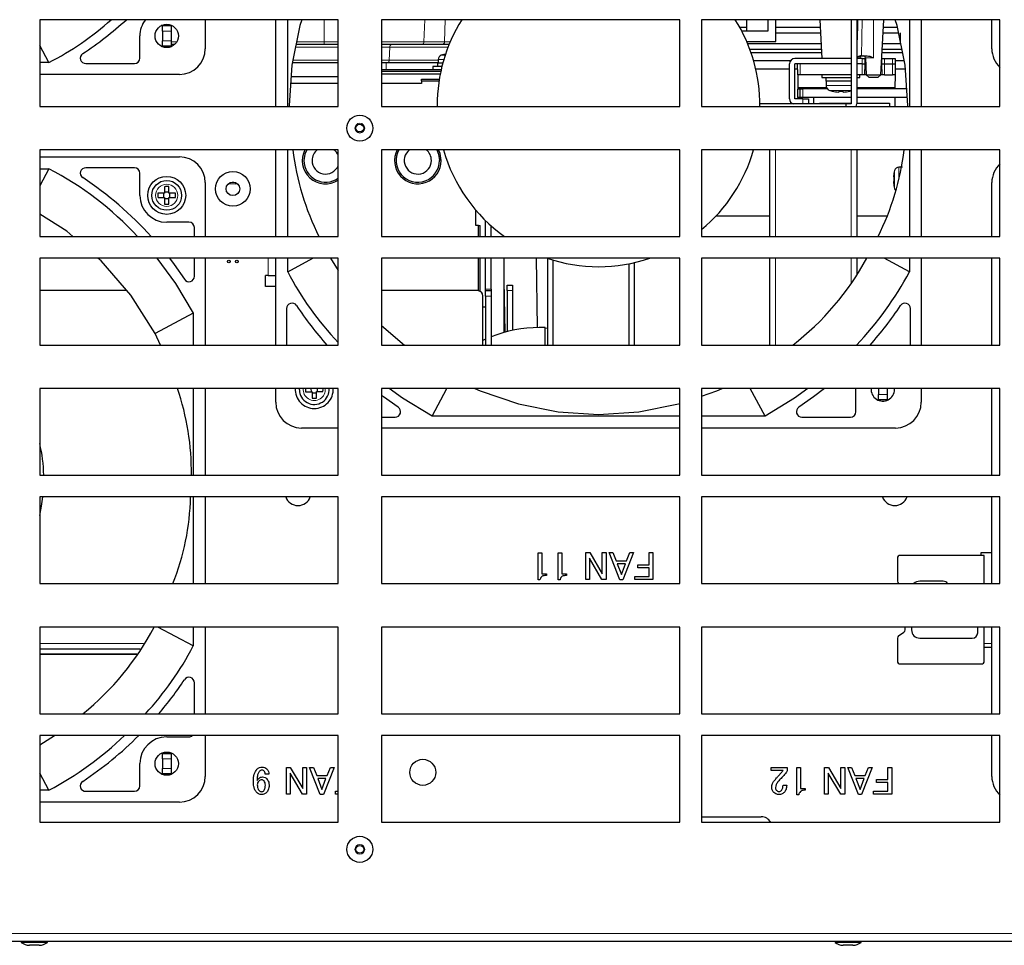
# Model space of a CAD drawing. Units: millimetres. Extents: x 0 to 841, y 0 to 594.
# Drawn here: x 273 to 309, y 437 to 471 of the extents above; entities that cross this region are included whole.
import ezdxf

# ---------------------------------------------------------------- set-up
doc = ezdxf.new("R2010")
doc.units = ezdxf.units.MM

msp = doc.modelspace()

# ---------------------------------------------------------------- linework, layer by layer
at = {"color": 7, "linetype": 'Continuous', "lineweight": 30}
for p, q in [((284.59715, 471.29687), (273.59715, 471.29687)), ((273.59715, 471.29687), (273.59715, 468.09687)), ((279.69715, 471.29687), (279.69715, 470.22687)), ((282.29715, 468.09687), (282.29715, 471.29687)), ((282.73715, 468.09687), (282.73715, 471.29687)), ((284.59715, 468.09687), (284.59715, 471.29687)), ((297.19715, 471.29687), (286.19715, 471.29687)), ((286.19715, 471.29687), (286.19715, 468.09687)), ((297.19715, 468.09687), (297.19715, 471.29687)), ((308.99715, 471.29687), (297.99715, 471.29687)), ((297.99715, 471.29687), (297.99715, 468.09687)), ((299.66887, 470.88926), (299.66887, 471.29687)), ((300.44669, 470.88926), (300.44669, 471.29687)), ((300.72953, 470.48926), (300.72953, 471.29687)), ((302.36002, 471.29687), (302.43515, 469.86326)), ((303.51515, 471.29687), (303.51515, 468.18966)), ((303.71515, 471.29687), (303.71515, 468.18966)), ((304.6037, 469.26312), (304.71029, 471.29687)), ((305.65715, 471.29687), (305.65715, 468.09687)), ((306.09715, 471.29687), (306.09715, 468.09687)), ((308.69715, 470.22687), (308.69715, 471.29687)), ((308.99715, 468.09687), (308.99715, 471.29687)), ((278.11715, 471.07687), (278.07591, 471.07687)), ((278.11715, 471.07687), (278.43715, 471.07687)), ((278.11715, 470.87687), (278.11715, 471.07687)), ((278.11715, 470.87687), (278.11715, 470.51687)), ((278.43715, 471.07687), (278.43715, 470.87687)), ((278.43715, 470.87687), (278.43715, 470.51687)), ((299.66887, 471.00379), (299.41091, 471.00379)), ((299.47227, 470.88926), (300.44669, 470.88926)), ((302.37538, 471.00379), (300.72953, 471.00379)), ((305.22534, 471.00379), (304.69493, 471.00379)), ((277.28715, 469.87687), (277.28715, 470.69687)), ((278.11715, 470.31687), (278.11715, 470.51687)), ((278.43715, 470.51687), (278.43715, 470.31687)), ((299.66239, 470.48926), (300.72953, 470.48926)), ((300.72953, 470.80581), (302.38576, 470.80581)), ((304.68455, 470.80581), (305.26472, 470.80581)), ((305.31515, 470.80581), (305.31515, 470.48926)), ((273.93461, 469.71687), (273.59715, 470.34698)), ((278.07591, 470.31687), (278.11715, 470.31687)), ((278.43715, 470.31687), (278.11715, 470.31687)), ((278.57134, 470.38326), (278.43715, 470.38326)), ((284.08124, 470.38326), (283.04553, 470.38326)), ((284.59715, 470.38326), (284.08124, 470.38326)), ((287.6911, 470.38326), (286.19715, 470.38326)), ((288.44501, 470.38326), (287.6911, 470.38326)), ((288.6875, 470.38326), (288.44501, 470.38326)), ((302.40683, 470.40379), (299.69839, 470.40379)), ((299.77586, 470.20581), (302.4172, 470.20581)), ((304.6531, 470.20581), (305.38407, 470.20581)), ((305.34469, 470.40379), (304.66348, 470.40379)), ((288.28515, 469.83201), (288.28515, 469.69326)), ((299.81979, 470.08326), (302.42362, 470.08326)), ((301.27535, 469.78326), (299.91484, 469.78326)), ((303.51515, 469.86326), (301.43555, 469.86326)), ((303.91515, 469.86326), (303.71515, 469.86326)), ((303.83515, 469.86326), (303.83642, 469.88744)), ((303.88614, 469.96326), (303.85302, 469.96326)), ((303.88614, 469.96326), (304.10688, 469.96326)), ((303.91515, 469.86326), (304.01515, 469.86326)), ((304.01515, 469.86326), (304.01515, 469.66326)), ((304.01515, 469.86326), (304.03515, 469.86326)), ((304.03389, 469.88744), (304.0666, 469.26312)), ((304.63515, 469.86326), (304.64595, 469.86326)), ((304.64595, 469.86326), (304.74307, 469.86326)), ((304.64668, 470.08326), (305.40845, 470.08326)), ((304.74307, 469.86326), (305.03515, 469.86326)), ((305.03515, 469.86326), (305.13515, 469.86326)), ((305.13515, 469.86326), (305.13515, 469.66326)), ((305.46812, 469.78326), (305.13515, 469.78326)), ((273.93461, 469.71687), (273.59715, 469.71687)), ((275.29272, 469.67687), (277.08715, 469.67687)), ((284.59715, 469.70326), (282.91027, 469.70326)), ((286.41148, 469.70326), (286.19715, 469.70326)), ((286.19715, 469.46326), (288.39688, 469.46326)), ((286.19715, 469.40326), (288.38348, 469.40326)), ((288.28515, 469.70326), (286.41148, 469.70326)), ((288.08515, 469.57326), (288.08515, 469.46326)), ((288.42313, 469.57326), (288.08515, 469.57326)), ((288.25515, 469.69326), (288.25515, 469.57326)), ((288.45432, 469.69326), (288.25515, 469.69326)), ((299.99282, 469.48326), (301.23515, 469.48326)), ((301.23515, 468.38366), (301.23515, 469.66286)), ((301.43515, 468.38366), (301.43515, 469.66286)), ((301.43515, 469.48326), (301.53829, 469.48326)), ((303.51515, 469.66326), (301.43555, 469.66326)), ((301.54213, 469.26326), (301.53515, 469.66326)), ((303.51515, 469.66326), (301.63515, 469.66326)), ((303.91515, 469.66326), (303.71515, 469.66326)), ((303.91515, 469.66326), (304.01515, 469.66326)), ((304.01515, 469.66326), (304.00817, 469.26326)), ((304.04563, 469.66326), (304.01515, 469.66326)), ((304.64595, 469.66326), (304.62467, 469.66326)), ((304.64595, 469.66326), (304.74307, 469.66326)), ((304.74307, 469.66326), (305.03515, 469.66326)), ((305.03515, 469.66326), (305.13515, 469.66326)), ((305.13515, 469.66326), (305.12817, 469.26326)), ((305.13201, 469.48326), (305.50891, 469.48326)), ((278.74715, 469.27687), (273.59715, 469.27687)), ((284.59715, 469.18326), (282.86574, 469.18326)), ((286.19715, 469.30326), (288.3626, 469.30326)), ((287.67515, 469.04326), (287.67515, 469.10326)), ((287.67515, 469.10326), (288.32616, 469.10326)), ((287.67515, 469.04326), (288.31659, 469.04326)), ((287.67515, 469.04326), (287.67515, 468.94326)), ((301.63515, 469.26326), (301.54213, 469.26326)), ((301.54213, 469.26326), (301.55051, 468.78326)), ((303.51515, 469.26326), (301.63515, 469.26326)), ((302.43515, 469.26326), (302.43515, 469.16326)), ((302.43515, 469.16326), (303.14395, 469.16326)), ((302.58515, 469.02326), (302.58515, 468.87543)), ((303.51515, 469.02326), (302.58515, 469.02326)), ((302.58531, 469.02326), (302.58531, 469.16326)), ((302.58581, 469.02326), (302.58581, 469.16326)), ((303.51515, 469.02326), (302.58581, 469.02326)), ((303.14395, 469.16326), (303.51515, 469.16326)), ((303.91515, 469.26326), (303.71515, 469.26326)), ((303.71515, 469.16326), (303.83515, 469.16326)), ((303.83515, 469.16326), (303.83515, 469.26326)), ((304.00817, 469.26326), (303.91515, 469.26326)), ((304.0666, 469.26326), (304.00817, 469.26326)), ((304.0666, 469.26312), (304.17184, 469.16326)), ((304.0666, 469.26312), (304.33515, 469.26312)), ((304.33515, 469.16326), (304.17184, 469.16326)), ((304.33515, 469.26312), (304.6037, 469.26312)), ((304.49847, 469.16326), (304.33515, 469.16326)), ((304.49847, 469.16326), (304.6037, 469.26312)), ((304.65273, 469.26326), (304.60371, 469.26326)), ((304.74307, 469.26326), (304.65273, 469.26326)), ((304.74307, 469.26326), (305.03515, 469.26326)), ((305.12817, 469.26326), (305.03515, 469.26326)), ((305.12817, 469.26326), (305.11979, 468.78326)), ((284.59715, 468.94326), (282.85001, 468.94326)), ((287.67515, 468.94326), (286.19715, 468.94326)), ((301.53515, 468.74326), (301.53515, 468.42326)), ((301.53515, 468.74326), (301.63515, 468.74326)), ((302.60766, 468.78326), (301.55051, 468.78326)), ((301.63515, 468.42326), (301.63515, 468.74326)), ((301.63515, 468.74326), (301.73515, 468.74326)), ((302.63505, 468.74326), (301.73515, 468.74326)), ((302.23515, 468.74326), (302.23515, 468.78326)), ((302.43515, 468.74326), (302.43515, 468.78326)), ((302.57115, 468.78326), (302.57115, 468.74326)), ((302.81277, 468.66088), (302.81468, 468.66278)), ((303.05515, 468.66278), (303.05515, 468.62784)), ((303.21515, 468.62784), (303.21515, 468.66278)), ((303.45563, 468.66278), (303.45753, 468.66088)), ((305.11979, 468.78326), (303.71515, 468.78326)), ((305.55741, 468.74326), (303.71515, 468.74326)), ((304.07115, 468.78326), (304.07115, 468.74326)), ((304.19915, 468.74326), (304.19915, 468.78326)), ((304.57115, 468.78326), (304.57115, 468.74326)), ((304.69915, 468.74326), (304.69915, 468.78326)), ((301.73515, 468.38326), (301.43555, 468.38326)), ((301.63515, 468.42326), (301.53515, 468.42326)), ((301.73515, 468.42326), (301.63515, 468.42326)), ((303.51515, 468.42326), (301.73515, 468.42326)), ((301.73515, 468.38326), (301.93515, 468.38326)), ((301.93515, 468.38326), (301.93515, 468.18926)), ((302.13515, 468.18926), (302.13515, 468.42326)), ((305.57838, 468.42326), (303.71515, 468.42326)), ((305.13515, 468.09687), (305.13515, 468.42326)), ((273.59715, 468.09687), (284.59715, 468.09687)), ((286.19715, 468.09687), (297.19715, 468.09687)), ((288.24715, 468.13687), (288.24729, 468.09687)), ((297.99715, 468.09687), (308.99715, 468.09687)), ((303.31515, 468.18926), (300.14692, 468.18926)), ((302.34515, 468.22326), (302.34515, 468.18926)), ((302.34515, 468.22326), (303.51515, 468.22326)), ((303.31515, 468.18926), (303.31515, 468.09687)), ((303.51475, 468.18926), (303.31515, 468.18926)), ((303.71515, 468.22326), (304.92515, 468.22326)), ((304.92515, 468.22326), (304.92515, 468.09687)), ((273.59715, 466.49687), (273.59715, 463.29687)), ((284.59715, 466.49687), (273.59715, 466.49687)), ((282.29715, 463.29687), (282.29715, 466.49687)), ((282.73715, 463.29687), (282.73715, 466.49687)), ((284.59715, 463.29687), (284.59715, 466.49687)), ((286.19715, 466.49687), (286.19715, 463.29687)), ((297.19715, 466.49687), (286.19715, 466.49687)), ((297.19715, 463.29687), (297.19715, 466.49687)), ((297.99715, 466.49687), (297.99715, 463.29687)), ((308.99715, 466.49687), (297.99715, 466.49687)), ((300.51515, 463.29687), (300.51515, 466.49687)), ((303.71515, 466.49687), (303.71515, 463.29687)), ((305.65715, 466.49687), (305.65715, 463.29687)), ((306.09715, 466.49687), (306.09715, 463.29687)), ((308.99715, 463.29687), (308.99715, 466.49687)), ((273.59715, 466.23687), (278.74715, 466.23687)), ((273.59715, 465.79687), (273.93461, 465.79687)), ((273.93461, 465.79687), (273.59715, 465.16676)), ((277.08715, 465.83687), (275.29272, 465.83687)), ((305.40515, 465.85326), (305.2664, 465.85326)), ((277.28715, 464.81687), (277.28715, 465.63687)), ((305.09095, 465.48326), (305.0705, 465.48326)), ((279.69715, 465.28687), (279.69715, 463.29687)), ((280.68518, 465.30482), (280.75763, 465.30357)), ((305.0705, 465.32326), (305.09095, 465.32326)), ((308.69715, 463.29687), (308.69715, 465.28687)), ((278.15616, 464.89536), (278.15817, 464.73537)), ((278.35564, 464.93787), (278.19565, 464.93586)), ((278.19867, 464.69588), (278.35865, 464.69789)), ((278.39815, 464.73839), (278.39614, 464.89837)), ((289.67515, 463.70326), (289.67515, 464.26983)), ((298.52798, 464.05687), (300.51515, 464.05687)), ((303.71515, 464.05687), (304.82531, 464.05687)), ((279.09715, 463.82687), (278.27715, 463.82687)), ((279.29715, 463.29687), (279.29715, 463.62687)), ((289.77515, 463.70326), (289.67515, 463.70326)), ((289.77515, 463.29687), (289.77515, 463.70326)), ((289.77515, 463.70326), (289.83515, 463.70326)), ((289.83515, 463.29687), (289.83515, 463.70326)), ((290.03515, 463.29687), (290.03515, 463.88478)), ((290.23515, 463.29687), (290.23515, 463.69783)), ((273.59715, 463.29687), (284.59715, 463.29687)), ((286.19715, 463.29687), (297.19715, 463.29687)), ((290.72315, 463.29687), (290.72315, 463.30636)), ((297.99715, 463.29687), (308.99715, 463.29687)), ((284.59715, 462.49687), (273.59715, 462.49687)), ((273.59715, 462.49687), (273.59715, 459.29687)), ((279.29715, 461.83244), (279.29715, 462.49687)), ((279.69715, 462.49687), (279.69715, 459.29687)), ((282.29715, 459.29687), (282.29715, 462.49687)), ((282.73715, 461.99941), (282.73715, 462.49687)), ((282.73715, 461.99941), (283.66602, 462.49687)), ((284.31116, 462.49687), (284.59715, 462.04585)), ((284.59715, 459.29687), (284.59715, 462.49687)), ((297.19715, 462.49687), (286.19715, 462.49687)), ((286.19715, 462.49687), (286.19715, 459.29687)), ((289.77515, 461.29922), (289.77515, 462.49687)), ((289.83515, 461.27646), (289.83515, 462.49687)), ((290.03515, 461.36184), (290.03515, 462.49687)), ((290.23515, 461.36184), (290.23515, 462.49687)), ((290.72315, 459.76318), (290.72315, 462.49687)), ((291.95323, 459.93893), (291.90858, 462.49687)), ((292.31515, 462.49235), (292.31515, 459.29687)), ((297.19715, 459.29687), (297.19715, 462.49687)), ((308.99715, 462.49687), (297.99715, 462.49687)), ((297.99715, 462.49687), (297.99715, 459.29687)), ((300.51515, 459.29687), (300.51515, 462.49687)), ((303.71515, 462.49687), (303.71515, 461.91653)), ((305.65715, 461.99941), (304.72829, 462.49687)), ((305.65715, 462.49687), (305.65715, 461.99941)), ((306.09715, 462.49687), (306.09715, 459.29687)), ((308.69715, 459.29687), (308.69715, 462.49687)), ((308.99715, 459.29687), (308.99715, 462.49687)), ((292.51515, 462.42956), (292.51515, 459.29687)), ((295.31515, 462.29285), (295.31515, 459.29687)), ((295.51515, 462.33468), (295.51515, 459.29687)), ((282.01715, 461.85687), (281.91715, 461.85687)), ((281.91715, 461.45687), (281.91715, 461.85687)), ((282.01715, 461.85687), (282.29715, 461.85687)), ((282.29715, 461.45687), (281.91715, 461.45687)), ((290.75613, 459.77226), (290.72315, 461.6618)), ((290.82315, 461.30326), (290.82315, 461.50326)), ((290.82315, 461.50326), (291.02315, 461.50326)), ((291.02315, 461.50326), (291.02315, 461.30326)), ((276.80279, 461.30326), (273.59715, 461.30326)), ((289.73515, 461.30326), (286.19715, 461.30326)), ((289.93515, 459.29687), (289.93515, 461.10326)), ((290.03515, 461.30326), (290.03515, 461.36184)), ((290.03515, 461.30326), (290.23515, 461.30326)), ((290.03515, 461.10326), (290.03515, 461.30326)), ((290.03515, 461.10326), (290.03515, 459.29687)), ((290.23515, 461.36184), (290.23515, 461.30326)), ((290.23515, 461.30326), (290.23515, 461.10326)), ((290.23515, 461.10326), (290.23515, 459.29687)), ((290.82315, 461.30326), (290.82315, 459.78993)), ((291.02315, 461.30326), (291.02315, 459.83655)), ((289.93515, 460.70326), (290.03515, 460.70326)), ((279.25715, 460.47433), (277.84669, 459.71895)), ((279.25715, 460.47433), (279.25715, 459.29687)), ((282.69715, 460.6413), (282.69715, 459.29687)), ((305.69715, 459.29687), (305.69715, 460.6413)), ((286.19715, 460.0232), (287.03882, 459.29687)), ((292.23231, 459.93926), (292.00914, 459.93926)), ((292.23231, 459.29687), (292.23231, 459.93926)), ((278.04653, 459.29687), (277.84669, 459.71895)), ((292.31515, 459.91368), (292.23231, 459.90435)), ((273.59715, 459.29687), (284.59715, 459.29687)), ((286.19715, 459.29687), (297.19715, 459.29687)), ((290.03515, 459.51304), (289.93515, 459.46634)), ((297.99715, 459.29687), (308.99715, 459.29687)), ((273.59715, 457.69687), (273.59715, 454.49687)), ((284.59715, 457.69687), (273.59715, 457.69687)), ((279.25715, 457.69687), (279.25715, 454.49687)), ((279.69715, 457.69687), (279.69715, 454.49687)), ((282.29715, 457.18687), (282.29715, 457.69687)), ((283.1672, 457.64996), (283.16861, 457.69687)), ((283.59664, 457.69687), (283.59817, 457.57537)), ((283.63867, 457.53587), (283.79865, 457.53789)), ((283.83815, 457.57838), (283.83666, 457.69687)), ((284.59715, 454.49687), (284.59715, 457.69687)), ((286.19715, 457.69687), (286.19715, 454.49687)), ((297.19715, 457.69687), (286.19715, 457.69687)), ((288.05969, 456.67687), (288.60596, 457.69687)), ((297.19715, 454.49687), (297.19715, 457.69687)), ((297.99715, 457.69687), (297.99715, 454.49687)), ((308.99715, 457.69687), (297.99715, 457.69687)), ((300.33461, 456.67687), (299.78835, 457.69687)), ((303.68715, 457.65687), (303.68796, 457.69687)), ((303.68715, 456.83687), (303.68715, 457.65687)), ((304.51715, 457.69687), (304.51715, 457.47687)), ((304.51715, 457.27687), (304.51715, 457.47687)), ((304.83715, 457.69687), (304.83715, 457.47687)), ((304.83715, 457.47687), (304.83715, 457.27687)), ((305.10715, 457.65687), (305.10529, 457.69687)), ((306.09715, 457.69687), (306.09715, 457.18687)), ((308.69715, 454.49687), (308.69715, 457.69687)), ((308.99715, 454.49687), (308.99715, 457.69687)), ((304.47591, 457.27687), (304.51715, 457.27687)), ((304.83715, 457.27687), (304.51715, 457.27687)), ((297.19715, 456.67687), (288.05969, 456.67687)), ((300.33461, 456.67687), (297.99715, 456.67687)), ((286.19715, 456.63687), (286.70158, 456.63687)), ((301.69273, 456.63687), (303.48715, 456.63687)), ((284.59715, 456.23687), (283.24715, 456.23687)), ((297.19715, 456.23687), (286.19715, 456.23687)), ((305.14715, 456.23687), (297.99715, 456.23687)), ((273.59715, 454.49687), (284.59715, 454.49687)), ((286.19715, 454.49687), (297.19715, 454.49687)), ((297.99715, 454.49687), (308.99715, 454.49687)), ((284.59715, 453.69687), (273.59715, 453.69687)), ((273.59715, 453.69687), (273.59715, 450.49687)), ((279.25715, 453.69687), (279.25715, 450.49687)), ((279.69715, 453.69687), (279.69715, 450.49687)), ((284.59715, 450.49687), (284.59715, 453.69687)), ((297.19715, 453.69687), (286.19715, 453.69687)), ((286.19715, 453.69687), (286.19715, 450.49687)), ((297.19715, 450.49687), (297.19715, 453.69687)), ((308.99715, 453.69687), (297.99715, 453.69687)), ((297.99715, 453.69687), (297.99715, 450.49687)), ((308.69715, 450.49687), (308.69715, 453.69687)), ((308.99715, 450.49687), (308.99715, 453.69687)), ((291.9688, 451.63371), (292.10587, 451.63371)), ((291.9688, 450.63178), (291.9688, 451.63371)), ((292.10587, 451.63371), (292.10587, 450.86236)), ((292.71012, 451.63371), (292.84718, 451.63371)), ((292.71012, 450.63178), (292.71012, 451.63371)), ((292.84718, 451.63371), (292.84718, 450.86236)), ((293.72814, 451.6395), (293.87292, 451.6395)), ((293.72814, 450.64915), (293.72814, 451.6395)), ((293.87292, 451.6395), (294.33624, 450.85764)), ((294.33624, 451.6395), (294.47331, 451.6395)), ((294.33624, 450.85764), (294.33624, 451.6395)), ((294.47331, 451.6395), (294.47331, 450.64915)), ((294.58635, 451.6395), (294.72535, 451.6395)), ((294.98017, 450.63757), (294.58635, 451.6395)), ((294.72535, 451.6395), (294.84697, 451.33791)), ((295.48983, 451.6395), (295.096, 450.63757)), ((295.22921, 451.33791), (295.35083, 451.6395)), ((295.35083, 451.6395), (295.48983, 451.6395)), ((296.06812, 451.6395), (296.20518, 451.6395)), ((296.06812, 451.19312), (296.06812, 451.6395)), ((296.20518, 451.6395), (296.20518, 450.64915)), ((308.29715, 451.63687), (308.29715, 451.53687)), ((308.69715, 451.63687), (308.29715, 451.63687)), ((293.8652, 451.431), (293.8652, 450.64915)), ((294.32466, 450.64915), (293.8652, 451.431)), ((294.84697, 451.33791), (295.22921, 451.33791)), ((294.88751, 451.2283), (295.03809, 450.82868)), ((295.18867, 451.2283), (294.88751, 451.2283)), ((295.03809, 450.82868), (295.18867, 451.2283)), ((305.21715, 451.43687), (305.21715, 450.58833)), ((308.41715, 451.53687), (305.31715, 451.53687)), ((308.41715, 450.49687), (308.41715, 451.53687)), ((292.10587, 450.86236), (292.27576, 450.86236)), ((292.27576, 450.86236), (292.27576, 450.79394)), ((292.84718, 450.86236), (293.01707, 450.86236)), ((293.01707, 450.86236), (293.01707, 450.79394)), ((295.65113, 451.19312), (296.06812, 451.19312)), ((295.65113, 451.08351), (295.65113, 451.19312)), ((296.06812, 451.08351), (295.65113, 451.08351)), ((296.06812, 450.75876), (296.06812, 451.08351)), ((273.59715, 450.49687), (284.59715, 450.49687)), ((286.19715, 450.49687), (297.19715, 450.49687)), ((292.0383, 450.63178), (291.9688, 450.63178)), ((292.27576, 450.79394), (292.22363, 450.79394)), ((292.77961, 450.63178), (292.71012, 450.63178)), ((293.01707, 450.79394), (292.96494, 450.79394)), ((293.8652, 450.64915), (293.72814, 450.64915)), ((294.47331, 450.64915), (294.32466, 450.64915)), ((295.096, 450.63757), (294.98017, 450.63757)), ((295.5353, 450.75876), (296.06812, 450.75876)), ((295.5353, 450.64915), (295.5353, 450.75876)), ((296.20518, 450.64915), (295.5353, 450.64915)), ((297.99715, 450.49687), (308.99715, 450.49687)), ((305.27315, 450.49687), (305.25903, 450.50696)), ((306.90175, 450.58687), (306.03715, 450.58687)), ((273.59715, 448.89687), (273.59715, 445.69687)), ((284.59715, 448.89687), (273.59715, 448.89687)), ((279.25715, 448.19941), (277.95484, 448.89687)), ((279.25715, 448.89687), (279.25715, 448.19941)), ((279.69715, 448.89687), (279.69715, 445.69687)), ((284.59715, 445.69687), (284.59715, 448.89687)), ((286.19715, 448.89687), (286.19715, 445.69687)), ((297.19715, 448.89687), (286.19715, 448.89687)), ((297.19715, 445.69687), (297.19715, 448.89687)), ((297.99715, 448.89687), (297.99715, 445.69687)), ((308.99715, 448.89687), (297.99715, 448.89687)), ((305.25903, 448.56678), (305.45528, 448.70696)), ((305.49715, 448.78833), (305.49715, 448.89687)), ((305.73715, 448.89687), (305.73715, 448.78687)), ((308.17715, 448.68687), (308.17715, 448.89687)), ((308.41715, 447.63687), (308.41715, 448.89687)), ((308.69715, 445.69687), (308.69715, 448.89687)), ((308.99715, 445.69687), (308.99715, 448.89687)), ((305.21715, 448.48541), (305.21715, 447.63687)), ((306.03715, 448.48687), (307.97715, 448.48687)), ((273.59715, 448.08926), (277.29786, 448.08926)), ((308.69715, 448.13687), (308.41715, 448.13687)), ((277.17104, 447.88926), (273.59715, 447.88926)), ((305.31715, 447.53687), (308.31715, 447.53687)), ((279.29715, 445.69687), (279.29715, 446.8413)), ((273.59715, 445.69687), (284.59715, 445.69687)), ((286.19715, 445.69687), (297.19715, 445.69687)), ((297.99715, 445.69687), (308.99715, 445.69687)), ((284.59715, 444.89687), (273.59715, 444.89687)), ((273.59715, 444.89687), (273.59715, 441.69687)), ((273.59715, 444.55234), (274.1405, 444.89687)), ((278.27715, 444.84687), (279.09715, 444.84687)), ((279.69715, 444.89687), (279.69715, 443.38687)), ((284.59715, 441.69687), (284.59715, 444.89687)), ((297.19715, 444.89687), (286.19715, 444.89687)), ((286.19715, 444.89687), (286.19715, 441.69687)), ((297.19715, 441.69687), (297.19715, 444.89687)), ((308.99715, 444.89687), (297.99715, 444.89687)), ((297.99715, 444.89687), (297.99715, 441.69687)), ((308.69715, 443.38687), (308.69715, 444.89687)), ((308.99715, 441.69687), (308.99715, 444.89687)), ((278.11715, 444.23687), (278.07591, 444.23687)), ((278.11715, 444.03687), (278.11715, 444.23687)), ((278.11715, 444.23687), (278.43715, 444.23687)), ((278.11715, 444.03687), (278.11715, 443.67687)), ((278.43715, 444.23687), (278.43715, 444.03687)), ((278.43715, 444.03687), (278.43715, 443.67687)), ((277.28715, 443.03687), (277.28715, 443.85687)), ((278.11715, 443.47687), (278.11715, 443.67687)), ((278.43715, 443.67687), (278.43715, 443.47687)), ((282.68814, 443.7195), (282.83292, 443.7195)), ((282.68814, 442.72915), (282.68814, 443.7195)), ((282.83292, 443.7195), (283.29624, 442.93764)), ((283.29624, 443.7195), (283.43331, 443.7195)), ((283.29624, 442.93764), (283.29624, 443.7195)), ((283.43331, 443.7195), (283.43331, 442.72915)), ((283.54635, 443.7195), (283.68535, 443.7195)), ((283.94017, 442.71757), (283.54635, 443.7195)), ((283.68535, 443.7195), (283.80697, 443.41791)), ((284.44982, 443.7195), (284.056, 442.71757)), ((284.18921, 443.41791), (284.31083, 443.7195)), ((284.31083, 443.7195), (284.44982, 443.7195)), ((300.5661, 443.71907), (301.15684, 443.71907)), ((300.5661, 443.60946), (300.5661, 443.71907)), ((301.00047, 443.60946), (300.5661, 443.60946)), ((301.15684, 443.71907), (301.15684, 443.62104)), ((301.51012, 443.7137), (301.64718, 443.7137)), ((301.51012, 442.71177), (301.51012, 443.7137)), ((301.64718, 443.7137), (301.64718, 442.94236)), ((302.52814, 443.7195), (302.67292, 443.7195)), ((302.52814, 442.72915), (302.52814, 443.7195)), ((302.67292, 443.7195), (303.13624, 442.93764)), ((303.13624, 443.7195), (303.27331, 443.7195)), ((303.13624, 442.93764), (303.13624, 443.7195)), ((303.27331, 443.7195), (303.27331, 442.72915)), ((303.38635, 443.7195), (303.52535, 443.7195)), ((303.78017, 442.71757), (303.38635, 443.7195)), ((303.52535, 443.7195), (303.64697, 443.41791)), ((304.28983, 443.7195), (303.896, 442.71757)), ((304.02921, 443.41791), (304.15083, 443.7195)), ((304.15083, 443.7195), (304.28983, 443.7195)), ((304.86812, 443.7195), (305.00518, 443.7195)), ((304.86812, 443.27312), (304.86812, 443.7195)), ((305.00518, 443.7195), (305.00518, 442.72915)), ((273.93461, 442.87687), (273.59715, 443.50698)), ((278.07591, 443.47687), (278.11715, 443.47687)), ((278.43715, 443.47687), (278.11715, 443.47687)), ((282.04077, 443.47046), (281.90757, 443.47046)), ((282.8252, 443.511), (282.8252, 442.72915)), ((283.28466, 442.72915), (282.8252, 443.511)), ((283.80697, 443.41791), (284.18921, 443.41791)), ((284.14867, 443.3083), (283.84751, 443.3083)), ((283.84751, 443.3083), (283.99809, 442.90869)), ((283.99809, 442.90869), (284.14867, 443.3083)), ((300.8383, 443.41255), (300.93097, 443.51679)), ((302.6652, 443.511), (302.6652, 442.72915)), ((303.12466, 442.72915), (302.6652, 443.511)), ((303.64697, 443.41791), (304.02921, 443.41791)), ((303.68751, 443.3083), (303.83809, 442.90869)), ((303.98867, 443.3083), (303.68751, 443.3083)), ((303.83809, 442.90869), (303.98867, 443.3083)), ((304.45113, 443.27312), (304.86812, 443.27312)), ((304.45113, 443.16351), (304.45113, 443.27312)), ((273.93461, 442.87687), (273.59715, 442.87687)), ((301.00047, 443.06506), (301.13367, 443.06506)), ((301.64718, 442.94236), (301.81707, 442.94236)), ((301.81707, 442.87394), (301.76494, 442.87394)), ((301.81707, 442.94236), (301.81707, 442.87394)), ((304.86812, 443.16351), (304.45113, 443.16351)), ((304.86812, 442.83876), (304.86812, 443.16351)), ((275.29272, 442.83687), (277.08715, 442.83687)), ((282.8252, 442.72915), (282.68814, 442.72915)), ((283.43331, 442.72915), (283.28466, 442.72915)), ((284.056, 442.71757), (283.94017, 442.71757)), ((284.4953, 442.83876), (284.59715, 442.83876)), ((284.4953, 442.72915), (284.4953, 442.83876)), ((284.59715, 442.72915), (284.4953, 442.72915)), ((301.57961, 442.71177), (301.51012, 442.71177)), ((302.6652, 442.72915), (302.52814, 442.72915)), ((303.27331, 442.72915), (303.12466, 442.72915)), ((303.896, 442.71757), (303.78017, 442.71757)), ((304.3353, 442.83876), (304.86812, 442.83876)), ((304.3353, 442.72915), (304.3353, 442.83876)), ((305.00518, 442.72915), (304.3353, 442.72915)), ((278.74715, 442.43687), (273.59715, 442.43687)), ((297.99715, 441.89687), (300.19715, 441.89687)), ((273.59715, 441.69687), (284.59715, 441.69687)), ((286.19715, 441.69687), (297.19715, 441.69687)), ((297.99715, 441.69687), (308.99715, 441.69687)), ((336.69715, 437.29687), (221.95715, 437.29687)), ((272.91715, 437.29687), (272.91715, 437.26687)), ((273.87715, 437.26687), (272.91715, 437.26687)), ((273.57715, 437.15687), (273.21715, 437.15687)), ((273.87715, 437.26687), (273.87715, 437.29687)), ((302.91715, 437.29687), (302.91715, 437.26687)), ((303.87715, 437.26687), (302.91715, 437.26687)), ((303.57715, 437.15687), (303.21715, 437.15687)), ((303.87715, 437.26687), (303.87715, 437.29687))]:
    msp.add_line(p, q, dxfattribs=at)
at = {"color": 8, "linetype": 'Continuous', "lineweight": 0}
for p, q in [((284.08124, 470.47802), (284.08124, 471.29687)), ((287.79205, 471.29687), (287.76171, 470.47802)), ((288.51562, 470.47802), (288.54596, 471.29687)), ((303.92248, 471.29687), (303.88614, 469.96326)), ((304.33515, 469.88744), (304.33515, 471.29687)), ((278.43715, 470.87687), (278.11715, 470.87687)), ((278.11715, 470.51687), (278.43715, 470.51687)), ((278.43715, 470.47802), (278.64729, 470.47802)), ((283.06438, 470.47802), (284.08124, 470.47802)), ((284.08124, 470.47802), (284.59715, 470.47802)), ((284.08124, 470.47802), (284.08124, 470.38326)), ((286.19715, 470.47802), (287.76171, 470.47802)), ((287.76171, 470.47802), (288.51562, 470.47802)), ((288.51562, 470.47802), (288.7271, 470.47802)), ((278.41178, 470.28849), (278.14252, 470.28849)), ((284.59715, 470.28849), (283.02668, 470.28849)), ((286.50027, 470.28849), (286.19715, 470.28849)), ((286.50027, 470.28849), (286.48209, 469.79802)), ((288.64981, 470.28849), (286.50027, 470.28849)), ((282.92912, 469.79802), (284.59715, 469.79802)), ((286.19715, 469.79802), (286.48209, 469.79802)), ((286.48209, 469.79802), (288.28515, 469.79802)), ((288.49373, 469.83201), (288.28515, 469.83201)), ((288.40054, 469.98566), (288.54167, 469.98566)), ((303.83642, 469.88744), (303.71801, 469.88744)), ((303.91515, 469.66326), (303.91515, 469.86326)), ((304.33515, 469.88744), (304.03389, 469.88744)), ((304.64595, 469.66326), (304.64595, 469.86326)), ((304.74307, 469.86326), (304.74307, 469.66326)), ((305.03515, 469.66326), (305.03515, 469.86326)), ((286.36626, 469.46326), (286.36626, 469.70326)), ((301.63515, 469.66326), (301.63515, 469.26326)), ((303.91515, 469.26326), (303.91515, 469.66326)), ((304.65273, 469.26326), (304.64595, 469.66326)), ((304.74307, 469.66326), (304.74307, 469.26326)), ((305.03515, 469.26326), (305.03515, 469.66326)), ((301.73515, 468.74326), (301.73515, 468.42326)), ((302.58515, 468.87543), (303.51515, 468.87543)), ((303.51515, 468.68413), (302.72682, 468.68413)), ((301.73515, 468.18926), (301.73515, 468.38326)), ((300.71555, 463.29687), (300.71555, 466.49687)), ((303.51475, 466.49687), (303.51475, 463.29687)), ((305.11275, 465.06864), (305.11275, 465.73787)), ((305.2664, 465.85326), (305.2664, 465.4779)), ((282.01715, 462.49687), (282.01715, 461.85687)), ((300.71555, 459.29687), (300.71555, 462.49687)), ((303.51475, 462.49687), (303.51475, 461.60049)), ((292.51555, 462.42944), (292.51555, 459.29687)), ((295.31475, 459.29687), (295.31475, 462.29277)), ((290.03515, 461.36184), (290.23515, 461.36184)), ((290.23515, 461.10326), (290.03515, 461.10326)), ((291.02315, 461.30326), (290.82315, 461.30326)), ((304.51715, 457.47687), (304.83715, 457.47687)), ((273.59715, 448.28966), (277.42493, 448.28966)), ((308.41715, 448.28966), (308.69715, 448.28966)), ((277.17066, 447.88866), (273.59715, 447.88866)), ((278.43715, 444.03687), (278.11715, 444.03687)), ((278.11715, 443.67687), (278.43715, 443.67687)), ((336.69715, 437.59687), (221.95715, 437.59687))]:
    msp.add_line(p, q, dxfattribs=at)
at = {"color": 7, "linetype": 'Continuous', "lineweight": 30, "flags": 128}
for points in [[(283.2567, 471.29687), (283.1856, 471.08741), (282.89468, 469.62487), (282.79715, 468.13687), (282.79977, 468.09687)], [(305.59453, 468.09687), (305.59715, 468.13687), (305.49962, 469.62487), (305.20871, 471.08741), (305.1376, 471.29687)], [(288.49868, 470.00973), (288.49882, 470.00958), (288.49925, 470.00916), (288.49996, 470.00845), (288.50095, 470.00746)], [(283.43868, 466.49687), (283.37069, 466.33906), (283.33515, 466.10326)], [(288.23162, 466.49687), (288.29961, 466.33906), (288.33515, 466.10326)], [(288.39515, 466.10326), (288.35695, 466.35675), (288.29979, 466.49687)], [(278.19313, 465.13632), (278.19351, 465.10664), (278.19388, 465.07683), (278.19426, 465.04689), (278.19463, 465.01685), (278.19501, 464.98671), (278.19539, 464.95649), (278.19577, 464.9262), (278.19615, 464.89586)], [(278.35614, 464.89787), (278.35576, 464.92821), (278.35538, 464.9585), (278.355, 464.98872), (278.35462, 465.01886), (278.35424, 465.0489), (278.35387, 465.07884), (278.35349, 465.10865), (278.35312, 465.13833)], [(280.57031, 465.2592), (280.79942, 465.24566), (280.87087, 465.25403)], [(278.19615, 464.89586), (278.16581, 464.89548), (278.13553, 464.8951), (278.10531, 464.89472), (278.07516, 464.89434), (278.04512, 464.89396), (278.01518, 464.89359), (277.98537, 464.89321), (277.9557, 464.89284)], [(277.95771, 464.73285), (277.98738, 464.73322), (278.01719, 464.7336), (278.04713, 464.73397), (278.07717, 464.73435), (278.10732, 464.73473), (278.13754, 464.73511), (278.16782, 464.73549), (278.19816, 464.73587)], [(278.19816, 464.73587), (278.19854, 464.70553), (278.19893, 464.67524), (278.19931, 464.64502), (278.19968, 464.61488), (278.20006, 464.58484), (278.20044, 464.5549), (278.20081, 464.52509), (278.20119, 464.49541)], [(278.5966, 464.90089), (278.56692, 464.90052), (278.53711, 464.90014), (278.50718, 464.89977), (278.47713, 464.89939), (278.44699, 464.89901), (278.41677, 464.89863), (278.38648, 464.89825), (278.35614, 464.89787)], [(278.35815, 464.73788), (278.38849, 464.73826), (278.41878, 464.73864), (278.449, 464.73902), (278.47914, 464.7394), (278.50919, 464.73978), (278.53912, 464.74016), (278.56893, 464.74053), (278.59861, 464.7409)], [(278.36117, 464.49743), (278.3608, 464.5271), (278.36043, 464.55691), (278.36005, 464.58685), (278.35967, 464.61689), (278.35929, 464.64703), (278.35891, 464.67725), (278.35853, 464.70754), (278.35815, 464.73788)], [(274.81643, 463.29687), (274.59184, 463.49068), (273.59715, 464.12141)], [(277.84669, 459.71895), (276.95096, 461.13156), (275.85817, 462.39789), (275.74347, 462.49687)], [(277.91074, 462.49687), (278.60235, 461.56513), (279.25715, 460.47433)], [(278.37562, 462.49687), (278.54805, 462.26832), (278.93049, 461.72189)], [(283.39771, 457.57285), (283.42738, 457.57322), (283.45719, 457.5736), (283.48713, 457.57397), (283.51717, 457.57435), (283.54732, 457.57473), (283.57754, 457.57511), (283.60782, 457.57549), (283.63816, 457.57587)], [(283.63816, 457.57587), (283.63855, 457.54553), (283.63893, 457.51524), (283.63931, 457.48502), (283.63968, 457.45488), (283.64006, 457.42484), (283.64044, 457.3949), (283.64081, 457.36509), (283.64119, 457.33542)], [(283.79815, 457.57788), (283.82849, 457.57826), (283.85878, 457.57864), (283.889, 457.57902), (283.91914, 457.5794), (283.94919, 457.57978), (283.97912, 457.58016), (284.00893, 457.58053), (284.03861, 457.5809)], [(283.80117, 457.33743), (283.8008, 457.3671), (283.80043, 457.39691), (283.80005, 457.42685), (283.79967, 457.45689), (283.79929, 457.48703), (283.79891, 457.51725), (283.79853, 457.54754), (283.79815, 457.57788)], [(286.81213, 457.00354), (286.2657, 457.38598), (286.19715, 457.43689)], [(288.05969, 456.67687), (286.96889, 457.33168), (286.4769, 457.69687)], [(289.63977, 457.69687), (289.83456, 457.60464), (291.24662, 457.12532), (292.70916, 456.8344), (294.19715, 456.73687), (295.68515, 456.8344), (297.14769, 457.12532), (297.19715, 457.14211)], [(297.99715, 457.41367), (298.55974, 457.60464), (298.75454, 457.69687)], [(301.91741, 457.69687), (301.42541, 457.33168), (300.33461, 456.67687)], [(302.53358, 457.69687), (302.1286, 457.38598), (301.58217, 457.00354)], [(273.59715, 453.00928), (273.666, 453.35753), (273.71263, 453.69687)]]:
    msp.add_lwpolyline(points, dxfattribs=at)
at = {"color": 7, "linetype": 'Continuous', "lineweight": 30}
for centre, radius in [((278.27715, 470.69687), 0.43), ((285.39715, 467.29687), 0.48), ((285.39715, 467.29687), 0.142), ((278.27715, 464.81687), 0.7), ((278.27715, 464.81687), 0.55), ((280.71715, 465.05687), 0.64), ((280.71715, 465.05687), 0.25), ((280.56715, 462.37687), 0.05), ((280.86715, 462.37687), 0.05), ((278.27715, 443.85687), 0.43), ((287.71715, 443.53687), 0.48), ((285.39715, 440.69687), 0.48), ((285.39715, 440.69687), 0.142)]:
    msp.add_circle(centre, radius, dxfattribs=at)
at = {"color": 8, "linetype": 'Continuous', "lineweight": 0}
for centre, radius in [((285.39715, 467.29687), 0.18), ((278.27715, 464.81687), 0.40833), ((285.39715, 440.69687), 0.18)]:
    msp.add_circle(centre, radius, dxfattribs=at)
at = {"color": 7, "linetype": 'Continuous', "lineweight": 30}
for centre, radius, start, end in [((268.95921, 479.40736), 10.89313, 297.177395, 311.879447), ((267.79715, 481.17687), 13.36, 303.55731, 312.309375), ((278.27715, 470.69687), 0.99, 142.694799, 180), ((294.19715, 468.13687), 5.95, 147.920704, 180), ((294.19715, 468.13687), 5.95, 359.614815, 32.079296), ((278.74715, 470.22687), 0.95, 270, 0), ((309.64715, 470.22687), 0.95, 180, 226.826449), ((275.29272, 469.87687), 0.2, 123.55731, 270), ((277.08715, 469.87687), 0.2, 270, 0), ((288.44515, 469.83201), 0.16, 106.191352, 180), ((288.73515, 468.83326), 1.2, 101.364996, 106.191352), ((288.73515, 468.83326), 1.19733, 98.806895, 101.279965), ((301.43555, 469.66286), 0.2004, 90, 180), ((303.91631, 469.88326), 0.08, 90, 177), ((303.95399, 469.88326), 0.08, 3, 90), ((301.43555, 469.66286), 0.0004, 90, 180), ((302.78515, 468.87543), 0.2, 180, 253.042237), ((303.13515, 470.02326), 1.4, 253.042237, 256.687049), ((303.13515, 470.02326), 1.39771, 256.744953, 266.718804), ((303.13515, 470.34478), 1.6839, 267.276883, 272.723117), ((303.13515, 470.02326), 1.39771, 273.281196, 283.255047), ((303.13515, 470.02326), 1.4, 283.312951, 285.749293), ((301.43555, 468.38366), 0.2004, 180, 255.944252), ((301.43555, 468.38366), 0.0004, 180, 270), ((303.51475, 468.18966), 0.0004, 270, 0), ((303.51475, 468.18966), 0.2004, 332.419082, 0), ((292.81327, 467.73624), 9.96572, 187.14397, 206.453019), ((284.13515, 466.10326), 0.86, 152.761761, 302.493888), ((284.13515, 466.10326), 0.5, 128.072671, 180), ((284.13515, 466.10326), 0.5, 22.481872, 51.927329), ((287.53515, 466.10326), 0.86, 152.761761, 0), ((287.53515, 466.10326), 0.8, 150.526676, 0), ((287.53515, 466.10326), 0.5, 128.072671, 0), ((287.53515, 466.10326), 0.5, 0, 51.927329), ((294.19715, 468.13687), 5.95, 195.999577, 234.433933), ((294.19715, 468.13687), 5.95, 309.691634, 344.000423), ((295.5811, 467.73622), 9.96566, 333.546924, 352.856087), ((278.74715, 465.28687), 0.95, 0, 90), ((284.13515, 466.10326), 0.8, 180, 305.274922), ((284.13515, 466.10326), 0.5, 180, 337.518128), ((268.44861, 455.24797), 11.89015, 42.604906, 62.523119), ((275.29272, 465.63687), 0.2, 90, 236.44269), ((277.08715, 465.63687), 0.2, 0, 90), ((306.26515, 465.40326), 1.2, 163.808648, 168.635004), ((305.2664, 465.69326), 0.16, 90, 163.808648), ((309.64715, 465.28687), 0.95, 133.173551, 180), ((267.79715, 454.33687), 13.36, 42.117923, 56.44269), ((306.26515, 465.40326), 1.19733, 168.720035, 176.168911), ((306.24607, 466.79466), 1.63506, 224.939094, 225.051496), ((306.50005, 465.40326), 1.41137, 176.750592, 183.249408), ((278.29426, 463.4556), 1.68376, 87.996674, 93.443302), ((306.26515, 465.40326), 1.19733, 183.831089, 191.279965), ((306.25979, 463.99814), 1.65446, 134.949163, 135.060247), ((306.26515, 465.40326), 1.2, 191.364996, 196.191352), ((305.2664, 465.11326), 0.16, 196.191352, 221.565904), ((278.27715, 464.81687), 0.99, 180, 270), ((279.63879, 464.83399), 1.68412, 177.997673, 183.443107), ((276.91632, 464.79977), 1.68332, 357.995836, 3.443877), ((278.26004, 466.1783), 1.68392, 267.997096, 273.44316), ((279.09715, 463.62687), 0.2, 0, 90), ((294.19715, 468.13687), 5.95, 251.423501, 288.576499), ((295.22716, 467.28314), 10.06662, 307.50111, 331.610742), ((279.09715, 461.83244), 0.2, 213.55731, 0), ((292.99436, 467.35566), 11.5715, 207.573291, 223.474579), ((295.16328, 467.51053), 11.85301, 316.135103, 332.292653), ((289.73515, 461.10326), 0.2, 0, 90), ((282.89715, 460.6413), 0.2, 33.55731, 180), ((294.19715, 468.13687), 13.36, 213.55731, 221.427869), ((294.19715, 468.13687), 13.36, 318.572131, 326.44269), ((305.49715, 460.6413), 0.2, 0, 146.44269), ((292.00914, 455.15499), 4.78427, 90, 111.764779), ((269.87834, 454.63489), 9.30935, 359.150519, 19.202915), ((283.71715, 457.65687), 0.7, 176.724171, 270), ((283.71715, 457.65687), 0.55, 180.72, 4.170648), ((285.07812, 457.67398), 1.68345, 179.220965, 183.444083), ((283.71715, 457.65687), 0.7, 270, 3.275829), ((282.35463, 457.63975), 1.68501, 357.998541, 1.942561), ((304.67715, 457.65687), 0.43, 174.662443, 0), ((283.24715, 457.18687), 0.95, 180, 270), ((283.70006, 459.01767), 1.68329, 267.995813, 273.44391), ((305.14715, 457.18687), 0.95, 270, 0), ((286.70158, 456.83687), 0.2, 270, 56.44269), ((301.69272, 456.83687), 0.2, 123.55731, 270), ((303.48715, 456.83687), 0.2, 270, 0), ((267.79715, 454.33687), 5.95, 1.540913, 12.892627), ((270.03419, 453.87941), 9.12285, 338.236499, 358.853521), ((283.11715, 453.85687), 0.48, 199.471221, 340.528779), ((305.11715, 453.85687), 0.48, 199.471221, 340.528779), ((305.31715, 451.43687), 0.1, 90, 180), ((305.31715, 450.58833), 0.1, 180, 234.462322), ((306.03715, 450.28687), 0.3, 90, 135.572996), ((306.90175, 450.38687), 0.2, 33.367013, 90), ((268.90576, 453.51996), 10.03283, 308.76241, 332.56152), ((305.39715, 448.78833), 0.1, 305.537678, 0), ((306.03715, 448.78687), 0.3, 180, 270), ((307.97715, 448.68687), 0.2, 270, 0), ((305.31715, 448.48541), 0.1, 125.537678, 180), ((269.22691, 453.4059), 11.30103, 316.987912, 332.567138), ((305.31715, 447.63687), 0.1, 180, 270), ((308.31715, 447.63687), 0.1, 270, 0), ((267.79715, 454.33687), 13.36, 319.70625, 326.44269), ((279.09715, 446.8413), 0.2, 0, 146.44269), ((268.2901, 453.57556), 12.09638, 297.815646, 314.154717), ((267.79715, 454.33687), 13.36, 303.55731, 315.042116), ((278.27715, 443.85687), 0.99, 90, 180), ((279.09715, 445.04687), 0.2, 270, 311.409622), ((278.74715, 443.38687), 0.95, 270, 0), ((309.64715, 443.38687), 0.95, 180, 226.826449), ((275.29272, 443.03687), 0.2, 123.55731, 270), ((277.08715, 443.03687), 0.2, 270, 0), ((300.19715, 441.49687), 0.4, 30, 90), ((273.21715, 437.62096), 0.46409, 229.727393, 270), ((273.57715, 437.62096), 0.46409, 270, 310.272607), ((303.21715, 437.62096), 0.46409, 229.727393, 270), ((303.57715, 437.62096), 0.46409, 270, 310.272607)]:
    msp.add_arc(centre, radius, start, end, dxfattribs=at)
at = {"color": 8, "linetype": 'Continuous', "lineweight": 0}
for centre, radius, start, end in [((287.67465, 470.4692), 0.0875, 280.830123, 5.787818), ((288.42857, 470.4692), 0.0875, 280.8288, 5.787982), ((286.58732, 470.29731), 0.0875, 100.830166, 185.787774), ((286.39504, 469.7892), 0.0875, 280.830211, 5.787756), ((283.71715, 457.65687), 0.40833, 174.378337, 5.621663)]:
    msp.add_arc(centre, radius, start, end, dxfattribs=at)
msp.add_open_spline([(303.71801, 469.88744), (303.71881, 469.91271), (303.73357, 470.38252), (303.74775, 470.85233), (303.76117, 471.29687)], degree=3, knots=[0, 0, 0, 0, 0.05379009, 1, 1, 1, 1], dxfattribs=at)
at = {"color": 7, "linetype": 'Continuous', "lineweight": 30}
for points, knots in [([(303.71801, 469.88744), (303.71819, 469.88766), (303.7315, 469.90405), (303.7594, 469.93091), (303.80802, 469.95831), (303.83976, 469.9618), (303.85302, 469.96326)], [0, 0, 0, 0, 0.00616411, 0.46199998, 0.77522319, 1, 1, 1, 1]), ([(304.10688, 469.96326), (304.13986, 469.95905), (304.21998, 469.94884), (304.29227, 469.90952), (304.33469, 469.88768), (304.33515, 469.88744)], [0, 0, 0, 0, 0.40904406, 0.99359268, 1, 1, 1, 1]), ([(292.09622, 450.7476), (292.07972, 450.72868), (292.05025, 450.69488), (292.04195, 450.65106), (292.0383, 450.63178)], [0, 0, 0, 0, 0.55996621, 1, 1, 1, 1]), ([(292.22363, 450.79394), (292.19708, 450.79232), (292.14969, 450.78942), (292.11255, 450.76038), (292.09622, 450.7476)], [0, 0, 0, 0, 0.56025228, 1, 1, 1, 1]), ([(292.83753, 450.7476), (292.82103, 450.72868), (292.79156, 450.69488), (292.78326, 450.65106), (292.77961, 450.63178)], [0, 0, 0, 0, 0.55996621, 1, 1, 1, 1]), ([(292.96494, 450.79394), (292.93839, 450.79231), (292.891, 450.78942), (292.85386, 450.76038), (292.83753, 450.7476)], [0, 0, 0, 0, 0.56023284, 1, 1, 1, 1]), ([(281.47321, 443.21564), (281.47451, 443.3042), (281.47682, 443.46182), (281.5629, 443.59267), (281.60062, 443.65)], [0, 0, 0, 0, 0.56186528, 1, 1, 1, 1]), ([(281.60062, 443.65), (281.63201, 443.67585), (281.68813, 443.72206), (281.76005, 443.72832), (281.79174, 443.73108)], [0, 0, 0, 0, 0.55939859, 1, 1, 1, 1]), ([(281.79174, 443.62104), (281.7721, 443.61858), (281.73695, 443.61418), (281.71067, 443.59081), (281.69908, 443.5805)], [0, 0, 0, 0, 0.55890645, 1, 1, 1, 1]), ([(281.79174, 443.73108), (281.82798, 443.72878), (281.89267, 443.72467), (281.94324, 443.68488), (281.96548, 443.66737)], [0, 0, 0, 0, 0.56024345, 1, 1, 1, 1]), ([(281.86124, 443.59787), (281.84943, 443.60581), (281.82827, 443.62003), (281.80294, 443.62073), (281.79174, 443.62104)], [0, 0, 0, 0, 0.55790579, 1, 1, 1, 1]), ([(281.90757, 443.47046), (281.90669, 443.49727), (281.90512, 443.54522), (281.87466, 443.58176), (281.86124, 443.59787)], [0, 0, 0, 0, 0.55919635, 1, 1, 1, 1]), ([(281.96548, 443.66737), (281.99038, 443.63458), (282.03496, 443.57586), (282.03899, 443.50274), (282.04077, 443.47046)], [0, 0, 0, 0, 0.55852281, 1, 1, 1, 1]), ([(300.93097, 443.51679), (300.9449, 443.53338), (300.96978, 443.56299), (300.99109, 443.59526), (301.00047, 443.60946)], [0, 0, 0, 0, 0.55992367, 1, 1, 1, 1]), ([(301.15684, 443.62104), (301.14271, 443.58822), (301.11743, 443.52947), (301.07646, 443.4805), (301.05838, 443.45888)], [0, 0, 0, 0, 0.558636539, 1, 1, 1, 1]), ([(281.69908, 443.5805), (281.67905, 443.55309), (281.63891, 443.49814), (281.61156, 443.37844), (281.60836, 443.29178), (281.60641, 443.2388)], [0, 0, 0, 0, 0.27906009, 0.5593249, 1, 1, 1, 1]), ([(281.60641, 443.2388), (281.61533, 443.25136), (281.63126, 443.27379), (281.6502, 443.29373), (281.65853, 443.30251)], [0, 0, 0, 0, 0.55988215, 1, 1, 1, 1]), ([(281.6817, 443.22722), (281.66108, 443.2014), (281.6242, 443.15522), (281.61989, 443.09667), (281.61799, 443.07085)], [0, 0, 0, 0, 0.55892427, 1, 1, 1, 1]), ([(281.65853, 443.30251), (281.68435, 443.32313), (281.73054, 443.36001), (281.78908, 443.36432), (281.8149, 443.36621)], [0, 0, 0, 0, 0.558919011, 1, 1, 1, 1]), ([(281.78595, 443.26197), (281.76443, 443.26108), (281.72607, 443.25951), (281.69524, 443.23707), (281.6817, 443.22722)], [0, 0, 0, 0, 0.56082845, 1, 1, 1, 1]), ([(281.86703, 443.22143), (281.85399, 443.23351), (281.83073, 443.25505), (281.79962, 443.25986), (281.78595, 443.26197)], [0, 0, 0, 0, 0.56067315, 1, 1, 1, 1]), ([(281.8149, 443.36621), (281.84533, 443.36339), (281.89971, 443.35835), (281.94135, 443.3236), (281.95969, 443.3083)], [0, 0, 0, 0, 0.559540788, 1, 1, 1, 1]), ([(281.95969, 443.3083), (281.99053, 443.26665), (282.04578, 443.19206), (282.05034, 443.09995), (282.05236, 443.05927)], [0, 0, 0, 0, 0.558280415, 1, 1, 1, 1]), ([(300.67035, 443.22143), (300.70091, 443.2578), (300.75549, 443.32274), (300.813, 443.38511), (300.8383, 443.41255)], [0, 0, 0, 0, 0.55998807, 1, 1, 1, 1]), ([(301.05838, 443.45888), (301.01371, 443.41055), (300.93394, 443.32424), (300.85546, 443.23675), (300.82093, 443.19826)], [0, 0, 0, 0, 0.55999873, 1, 1, 1, 1]), ([(281.59483, 442.79286), (281.56925, 442.82646), (281.518, 442.8938), (281.48022, 443.04185), (281.47587, 443.14971), (281.47321, 443.21564)], [0, 0, 0, 0, 0.27918782, 0.55941812, 1, 1, 1, 1]), ([(281.61799, 443.07085), (281.6189, 443.02815), (281.62051, 442.95213), (281.66305, 442.88972), (281.6817, 442.86235)], [0, 0, 0, 0, 0.56159621, 1, 1, 1, 1]), ([(281.6817, 442.86235), (281.69684, 442.84952), (281.72388, 442.8266), (281.75893, 442.82328), (281.77436, 442.82181)], [0, 0, 0, 0, 0.55958043, 1, 1, 1, 1]), ([(281.85544, 442.85656), (281.86772, 442.87268), (281.89231, 442.90495), (281.90999, 442.97603), (281.91208, 443.02769), (281.91336, 443.05927)], [0, 0, 0, 0, 0.27932471, 0.55953731, 1, 1, 1, 1]), ([(281.91336, 443.05927), (281.91299, 443.09223), (281.91233, 443.15089), (281.88083, 443.19994), (281.86703, 443.22143)], [0, 0, 0, 0, 0.56195134, 1, 1, 1, 1]), ([(282.05236, 443.05927), (282.04818, 443.0012), (282.04074, 442.89752), (281.97641, 442.81679), (281.94811, 442.78127)], [0, 0, 0, 0, 0.56002481, 1, 1, 1, 1]), ([(300.58348, 442.97818), (300.5879, 443.02804), (300.59582, 443.11715), (300.64756, 443.18954), (300.67035, 443.22143)], [0, 0, 0, 0, 0.5594469, 1, 1, 1, 1]), ([(300.65877, 442.79286), (300.63434, 442.82346), (300.59066, 442.87821), (300.58567, 442.94759), (300.58348, 442.97818)], [0, 0, 0, 0, 0.55903826, 1, 1, 1, 1]), ([(300.82093, 443.19826), (300.79075, 443.16211), (300.73687, 443.09758), (300.72687, 443.01465), (300.72247, 442.97818)], [0, 0, 0, 0, 0.56019366, 1, 1, 1, 1]), ([(300.72247, 442.97818), (300.72471, 442.95383), (300.7287, 442.91031), (300.75654, 442.87702), (300.7688, 442.86235)], [0, 0, 0, 0, 0.55945954, 1, 1, 1, 1]), ([(300.7688, 442.86235), (300.78317, 442.85098), (300.80886, 442.83062), (300.84135, 442.82853), (300.85568, 442.8276)], [0, 0, 0, 0, 0.55894046, 1, 1, 1, 1]), ([(300.85568, 442.8276), (300.87283, 442.82961), (300.90352, 442.8332), (300.92659, 442.85343), (300.93676, 442.86235)], [0, 0, 0, 0, 0.55908232, 1, 1, 1, 1]), ([(300.93676, 442.86235), (300.94951, 442.8783), (300.97504, 442.91023), (300.99655, 442.98093), (300.99898, 443.03314), (301.00047, 443.06506)], [0, 0, 0, 0, 0.2795342, 0.55965764, 1, 1, 1, 1]), ([(301.13367, 443.06506), (301.13117, 443.00871), (301.1267, 442.90825), (301.06716, 442.82807), (301.04101, 442.79286)], [0, 0, 0, 0, 0.56079712, 1, 1, 1, 1]), ([(301.76494, 442.87394), (301.73839, 442.87232), (301.691, 442.86942), (301.65386, 442.84038), (301.63753, 442.8276)], [0, 0, 0, 0, 0.56022545, 1, 1, 1, 1]), ([(281.77436, 442.71757), (281.7365, 442.72176), (281.66877, 442.72926), (281.61745, 442.7734), (281.59483, 442.79286)], [0, 0, 0, 0, 0.55903854, 1, 1, 1, 1]), ([(281.77436, 442.82181), (281.79152, 442.82382), (281.82221, 442.82741), (281.84527, 442.84764), (281.85544, 442.85656)], [0, 0, 0, 0, 0.559067753, 1, 1, 1, 1]), ([(281.94811, 442.78127), (281.919, 442.75999), (281.86684, 442.72186), (281.80271, 442.71888), (281.77436, 442.71757)], [0, 0, 0, 0, 0.55808173, 1, 1, 1, 1]), ([(300.86147, 442.71757), (300.81916, 442.72047), (300.74363, 442.72565), (300.68469, 442.77232), (300.65877, 442.79286)], [0, 0, 0, 0, 0.56008363, 1, 1, 1, 1]), ([(301.04101, 442.79286), (301.01148, 442.76872), (300.95869, 442.72557), (300.8912, 442.72001), (300.86147, 442.71757)], [0, 0, 0, 0, 0.55933469, 1, 1, 1, 1]), ([(301.63753, 442.8276), (301.62103, 442.80868), (301.59156, 442.77488), (301.58326, 442.73106), (301.57961, 442.71177)], [0, 0, 0, 0, 0.559945852, 1, 1, 1, 1])]:
    msp.add_open_spline(points, degree=3, knots=knots, dxfattribs=at)

doc.saveas('drawing.dxf')
